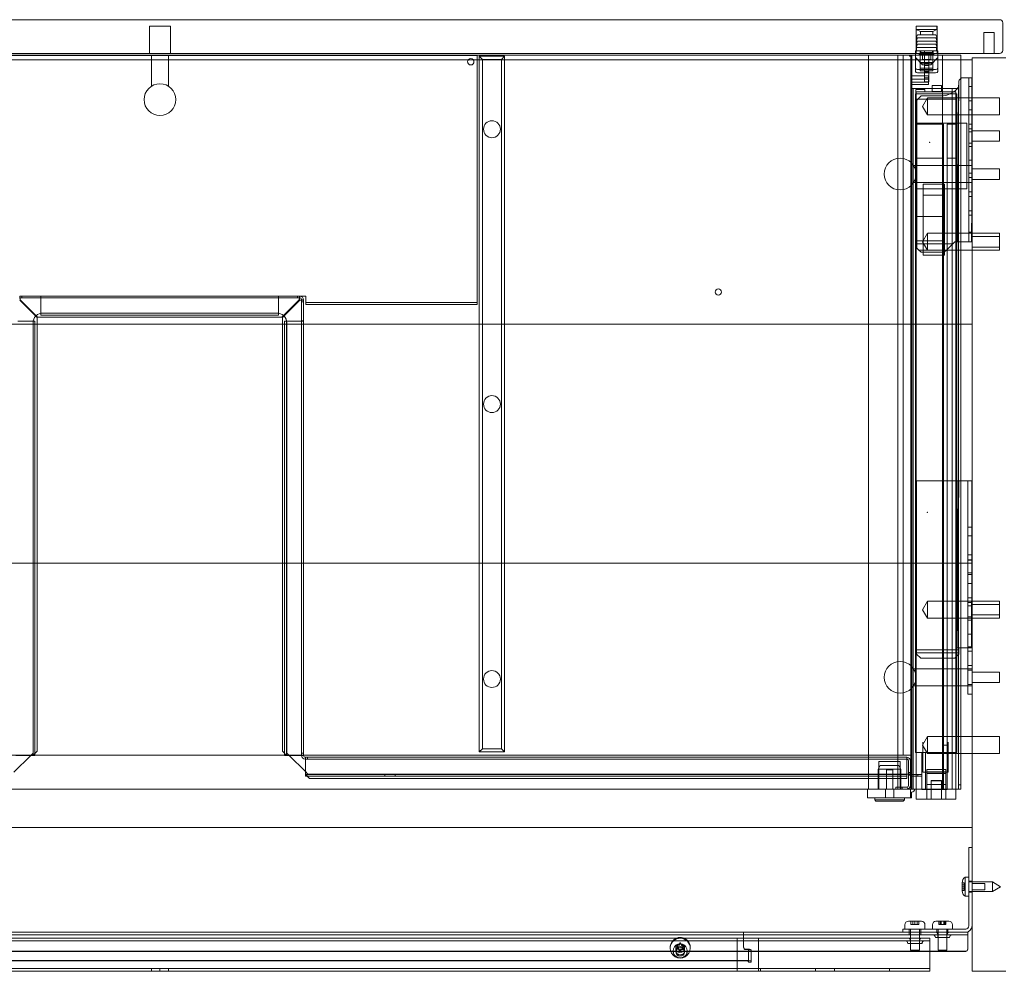
# Model space of a CAD drawing. Units: millimetres. Extents: x -1592 to 8, y -216 to 234.
# Drawn here: x -1258 to -793, y -216 to 234 of the extents above; entities that cross this region are included whole.
import ezdxf

# ---------------------------------------------------------------- set-up
doc = ezdxf.new("R2010")
doc.units = ezdxf.units.MM
doc.header["$MEASUREMENT"] = 0

msp = doc.modelspace()

# ---------------------------------------------------------------- linework, layer by layer
at = {"color": 0, "linetype": 'Continuous', "lineweight": 0, "extrusion": (1.22465e-16, 1, -2.22045e-16)}
for p, q in [((-795, 234), (-1589, 234)), ((-1197, 231), (-1187, 231)), ((-1197, 231), (-1197, 218)), ((-1187, 231), (-1187, 218)), ((-834.5, 231), (-824.5, 231)), ((-834.5, 231), (-834.5, 218)), ((-824.6, 231.01), (-834.4, 231.01)), ((-834.4, 229.41), (-834.4, 231.01)), ((-824.6, 229.41), (-834.4, 229.41)), ((-832.4, 228.48), (-834.4, 229.41)), ((-826.6, 228.48), (-832.4, 228.48)), ((-832.4, 226.86), (-832.4, 228.48)), ((-826.6, 228.48), (-824.6, 229.41)), ((-826.6, 226.86), (-826.6, 228.48)), ((-824.6, 229.41), (-824.6, 231.01)), ((-824.5, 231), (-824.5, 218)), ((-793.5, 219.5), (-793.5, 232.5)), ((-833.8, 226.86), (-834.5, 225.36)), ((-824.5, 225.36), (-834.5, 225.36)), ((-833.8, 225.36), (-834.5, 223.86)), ((-824.5, 223.86), (-834.5, 223.86)), ((-833.8, 223.86), (-834.5, 222.36)), ((-825.2, 226.86), (-833.8, 226.86)), ((-825.2, 226.86), (-824.5, 225.36)), ((-825.2, 225.36), (-824.5, 223.86)), ((-825.2, 223.86), (-824.5, 222.36)), ((-802.5, 228), (-797.5, 228)), ((-802.5, 228), (-802.5, 218)), ((-797.5, 228), (-797.5, 218)), ((-834.48, 219.21), (-834.75, 219.21)), ((-834.75, 218), (-834.75, 219.21)), ((-824.5, 222.36), (-834.5, 222.36)), ((-833.8, 222.36), (-834.5, 220.86)), ((-824.5, 220.86), (-834.5, 220.86)), ((-834.48, 219.21), (-833.18, 219.21)), ((-834.25, 219.21), (-834.25, 220.86)), ((-831.45, 219.21), (-833.18, 219.21)), ((-832.6, 217.21), (-832.6, 219.21)), ((-832.5, 219.21), (-832.5, 217.21)), ((-832.25, 218.56), (-832.25, 219.21)), ((-831.45, 219.21), (-827.55, 219.21)), ((-830.5, 219.21), (-830.5, 217.21)), ((-825.82, 219.21), (-827.55, 219.21)), ((-826.75, 218.56), (-826.75, 219.21)), ((-826.5, 217.21), (-826.5, 219.21)), ((-826.4, 217.21), (-826.4, 219.21)), ((-824.52, 219.21), (-825.82, 219.21)), ((-825.2, 222.36), (-824.5, 220.86)), ((-824.75, 219.21), (-824.75, 220.86)), ((-824.25, 219.21), (-824.52, 219.21)), ((-824.25, 219.21), (-824.25, 218)), ((-1589, 218), (-795, 218)), ((-813.3, 215), (-1570.7, 215)), ((-840.64, 217.21), (-1543.36, 217.21)), ((-1342, 217.11), (-1042, 217.11)), ((-1196, 202.55), (-1196, 217.21)), ((-1188, 202.55), (-1188, 217.21)), ((-1042, 217.11), (-1042, 101.11)), ((-1039.5, 215.21), (-1041, 216.71)), ((-1041, 216.71), (-1041, -112.29)), ((-1029, 216.71), (-1041, 216.71)), ((-1039.5, -110.79), (-1039.5, 215.21)), ((-1039.5, 215.21), (-1030.5, 215.21)), ((-1030.5, 215.21), (-1029, 216.71)), ((-1030.5, 215.21), (-1030.5, -110.79)), ((-1029, -112.29), (-1029, 216.71)), ((-857, -124.79), (-857, 217.21)), ((-843.1, -129.79), (-843.1, 217.21)), ((-840.64, -113.79), (-840.64, 217.21)), ((-837, 217.21), (-840.64, 217.21)), ((-840.5, -113.79), (-840.5, 217.21)), ((-837.5, 216.71), (-837.5, 217.21)), ((-837.5, 216.71), (-836.4, 216.71)), ((-837, -129.79), (-837, 217.21)), ((-837, 217.21), (-836.2, 217.21)), ((-836.4, 217.21), (-836.4, 207.43)), ((-822.7, 217.21), (-836.2, 217.21)), ((-834.75, 217.21), (-834.75, 218)), ((-834.75, 217.09), (-834.75, 217.21)), ((-834.75, 209.5), (-834.75, 217.09)), ((-834.75, 216.11), (-831.49, 212.61)), ((-832.75, 218.06), (-833, 217.81)), ((-826, 217.81), (-833, 217.81)), ((-833, 217.21), (-833, 217.81)), ((-832.75, 217.46), (-833, 217.21)), ((-832.25, 218.56), (-832.75, 218.06)), ((-832.75, 218.06), (-826.25, 218.06)), ((-832.75, 218.06), (-832.75, 217.21)), ((-832.75, 217.46), (-826.25, 217.46)), ((-832.5, 216.71), (-832.5, 217.21)), ((-832.5, 214.44), (-832.5, 216.71)), ((-832.5, 214.44), (-832.5, 212.53)), ((-826.75, 218.56), (-832.25, 218.56)), ((-831.5, 215.21), (-831.5, 217.21)), ((-831.5, 215.21), (-827.5, 215.21)), ((-830.5, 217.21), (-830.5, 213.71)), ((-828.5, 217.21), (-828.5, 213.71)), ((-827.51, 212.61), (-824.25, 216.11)), ((-827.5, 215.21), (-827.5, 217.21)), ((-826.75, 218.56), (-826.25, 218.06)), ((-826.5, 217.21), (-826.5, 216.71)), ((-826.5, 214.44), (-826.5, 216.71)), ((-826.5, 214.44), (-826.5, 212.53)), ((-826.25, 218.06), (-826.25, 217.21)), ((-826.25, 218.06), (-826, 217.81)), ((-826.25, 217.46), (-826, 217.21)), ((-826, 217.21), (-826, 217.81)), ((-824.25, 218), (-824.25, 217.21)), ((-824.25, 217.09), (-824.25, 217.21)), ((-824.25, 209.5), (-824.25, 217.09)), ((-822.7, 217.21), (-821.9, 217.21)), ((-821.9, -129.79), (-821.9, 217.21)), ((-821.1, 217.21), (-821.9, 217.21)), ((-814.1, 217.21), (-821.1, 217.21)), ((-814.1, 217.21), (-813.3, 217.21)), ((-813.3, -129.79), (-813.3, 217.21)), ((-808, 215), (-813.3, 215)), ((-792, 216), (-808, 216)), ((-808, -216), (-808, 216)), ((-833.75, 210.38), (-825.25, 210.38)), ((-826.5, 213.79), (-832.5, 213.79)), ((-832.5, 213.46), (-826.5, 213.46)), ((-832.5, 209.78), (-832.5, 212.53)), ((-826.5, 211.12), (-832.5, 211.12)), ((-832.5, 209.78), (-826.5, 209.78)), ((-827.51, 212.61), (-831.49, 212.61)), ((-828.5, 213.71), (-830.5, 213.71)), ((-830.5, 213.71), (-830.5, 206.97)), ((-828.5, 213.3), (-830.5, 213.3)), ((-828.5, 212.41), (-830.5, 212.41)), ((-828.5, 213.71), (-828.5, 206.97)), ((-826.5, 209.78), (-826.5, 212.53)), ((-828.6, 207.43), (-836.4, 207.43)), ((-836.4, 207.43), (-836.4, 205.93)), ((-828.6, 205.93), (-836.4, 205.93)), ((-836.4, 205.93), (-836.4, 204.53)), ((-833.75, 208.85), (-825.25, 208.85)), ((-828.5, 209.31), (-830.5, 209.31)), ((-830.5, 204.68), (-830.5, 206.97)), ((-828.5, 206.48), (-830.5, 206.48)), ((-828.6, 207.43), (-828.6, 203.43)), ((-828.5, 204.68), (-828.5, 206.97)), ((-814.89, 129), (-814.2, 205.13)), ((-814.89, 129), (-814.2, 205.13)), ((-812.3, 206.5), (-809.6, 206.5)), ((-809.6, 206.5), (-808, 206.5)), ((-809.6, 206.5), (-809.6, 199.5)), ((-828.6, 204.53), (-836.4, 204.53)), ((-836.4, 204.53), (-836.4, 203.43)), ((-836.4, 203.43), (-828.6, 203.43)), ((-836.4, 203.43), (-836.4, 201.41)), ((-836.4, -129.79), (-836.4, 201.41)), ((-836.33, 201.41), (-836.4, 201.41)), ((-836.33, 201.41), (-835.96, 201.41)), ((-835.96, 201.41), (-835.8, 201.41)), ((-835.8, 201.41), (-835.8, -129.79)), ((-835.8, 201.41), (-817.4, 201.41)), ((-834.65, 199.93), (-834.65, 200.93)), ((-834.65, 200.93), (-830.4, 200.93)), ((-828.5, 204.68), (-830.5, 204.68)), ((-830.4, 200.93), (-830.4, 199.93)), ((-826.9, 202.88), (-826.9, 202.91)), ((-822.4, 202.91), (-826.9, 202.91)), ((-826.9, 200.02), (-826.9, 202.88)), ((-822.4, 202.91), (-822.4, 202.88)), ((-822.4, 202.88), (-822.4, 200.02)), ((-817.4, 201.41), (-817.4, -129.79)), ((-814.4, 201.41), (-817.4, 201.41)), ((-814.94, 129), (-814.44, 202.41)), ((-814.4, 201.41), (-814.4, -129.79)), ((-814.3, 203.31), (-814.3, 204.5)), ((-809.6, 202.4), (-808, 202.4)), ((-834.75, 196.43), (-834.75, 198.93)), ((-815.25, 198.93), (-834.75, 198.93)), ((-834.75, -112.57), (-834.75, 196.43)), ((-834.65, 196.43), (-834.75, 196.43)), ((-834.65, 119.43), (-834.65, 199.93)), ((-834.65, 199.93), (-834.4, 199.93)), ((-815.6, 196.43), (-834.65, 196.43)), ((-832.35, 199.93), (-834.4, 199.93)), ((-834.4, 199.93), (-834.4, -129.79)), ((-834.1, 196), (-832.1, 198)), ((-834.1, 196), (-834.1, 129)), ((-832.35, 199.93), (-817.35, 199.93)), ((-832.1, 198), (-822.5, 198)), ((-831.4, 193), (-829, 197)), ((-829, 189), (-829, 197)), ((-829, 197), (-808, 197)), ((-826.9, 200.02), (-826.9, 199.93)), ((-822.4, 200.02), (-826.9, 200.02)), ((-822.4, 199.93), (-822.4, 200.02)), ((-815.6, 199.93), (-817.35, 199.93)), ((-815.6, 199.93), (-815.6, -129.79)), ((-815.25, 196.43), (-815.6, 196.43)), ((-815.25, 196.43), (-815.25, 198.93)), ((-815.25, -112.57), (-815.25, 196.43)), ((-809.6, 136), (-809.6, 199.5)), ((-809.6, 195.6), (-808, 195.6)), ((-808, 197), (-795, 197)), ((-795, 189), (-795, 197)), ((-831.4, 193), (-829, 189)), ((-809.6, 191.4), (-808, 191.4)), ((-829, 189), (-808, 189)), ((-808, 189), (-795, 189)), ((-821.53, 184.6), (-834.65, 184.6)), ((-834.65, 184.59), (-821.53, 184.59)), ((-834.1, 185), (-810.5, 185)), ((-834.1, 184.99), (-810.5, 184.99)), ((-821.53, 184.6), (-821.53, 178.6)), ((-819.78, 178.6), (-819.78, 184.6)), ((-815.6, 184.6), (-819.78, 184.6)), ((-819.78, 184.59), (-815.6, 184.59)), ((-810.5, 185), (-810.5, 184.99)), ((-810.5, 184.99), (-810.5, 153.99)), ((-809.6, 184.6), (-808, 184.6)), ((-809.6, 182.4), (-808, 182.4)), ((-821.53, 168.52), (-821.53, 178.6)), ((-819.78, 178.6), (-819.78, 168.52)), ((-809.6, 180.9), (-808, 180.9)), ((-795, 181.5), (-808, 181.5)), ((-795, 181.5), (-795, 176.5)), ((-828.1, 175.98), (-828.1, 175.98)), ((-827.9, 175.98), (-827.9, 175.98)), ((-809.6, 175.6), (-808, 175.6)), ((-809.6, 174.1), (-808, 174.1)), ((-795, 176.5), (-808, 176.5)), ((-821.53, 168.52), (-834.65, 168.52)), ((-821.53, 168.51), (-834.65, 168.51)), ((-821.53, 168.52), (-821.53, -109.07)), ((-815.6, 168.52), (-819.78, 168.52)), ((-819.78, -109.07), (-819.78, 168.52)), ((-815.6, 168.51), (-819.78, 168.51)), ((-835.66, 165), (-808, 165)), ((-809.6, 167.5), (-808, 167.5)), ((-808, 163.5), (-795, 163.5)), ((-795, 158.5), (-795, 163.5)), ((-809.6, 161.5), (-808, 161.5)), ((-809.6, 159.4), (-808, 159.4)), ((-808, 158.5), (-795, 158.5)), ((-835.66, 157), (-808, 157)), ((-810.5, 154), (-834.1, 154)), ((-810.5, 153.99), (-834.1, 153.99)), ((-831.1, 122.58), (-831.1, 156.21)), ((-831.1, 156.21), (-821.1, 156.21)), ((-831.1, 153.96), (-821.1, 153.96)), ((-821.1, 122.58), (-821.1, 156.21)), ((-831.1, 151.07), (-821.1, 151.07)), ((-809.6, 152.6), (-808, 152.6)), ((-809.6, 150.4), (-808, 150.4)), ((-834.1, 141), (-821, 141)), ((-834.1, 140.99), (-821, 140.99)), ((-821, 141), (-821, 140.99)), ((-821, 140.99), (-821, 129.49)), ((-809.6, 143.6), (-808, 143.6)), ((-809.6, 141.5), (-808, 141.5)), ((-809.6, 136), (-809.6, 129)), ((-831.4, 129), (-829, 133)), ((-829, 125), (-829, 133)), ((-829, 133), (-808, 133)), ((-809.6, 133.5), (-808, 133.5)), ((-808, 133), (-795, 133)), ((-795, 131.5), (-808, 131.5)), ((-795, 125), (-795, 133)), ((-821, 129.5), (-834.1, 129.5)), ((-821, 129.49), (-834.1, 129.49)), ((-834.1, 129), (-834.1, 126)), ((-817.2, 128), (-834.1, 128)), ((-834.1, 126), (-833.16, 125.06)), ((-831.4, 129), (-829, 125)), ((-820.14, 125.06), (-816.2, 129)), ((-814.94, 129), (-816.2, 129)), ((-814.89, 129), (-814.94, 129)), ((-813.3, 129), (-814.89, 129)), ((-809.6, 129), (-813.3, 129)), ((-809.6, 129), (-808, 129)), ((-795, 126.5), (-808, 126.5)), ((-820.14, 125.06), (-833.16, 125.06)), ((-832.1, 124), (-833.16, 125.06)), ((-821.2, 124), (-832.1, 124)), ((-831.1, 122.58), (-821.1, 122.58)), ((-829, 125), (-808, 125)), ((-820.14, 125.06), (-821.2, 124)), ((-808, 125), (-795, 125)), ((-834.65, 119.43), (-834.4, 119.43)), ((-1258.3, 103.31), (-1125.9, 103.31)), ((-1257.32, 103.31), (-1257.32, 102.41)), ((-1248.31, 102.41), (-1248.31, 103.31)), ((-1248.3, 102.41), (-1248.3, 103.31)), ((-1135.9, 102.41), (-1135.9, 103.31)), ((-1135.89, 102.41), (-1135.89, 103.31)), ((-1126.88, 103.31), (-1126.88, 102.41)), ((-1125.9, 103.31), (-1123, 103.31)), ((-1125.9, 102.41), (-1125.9, 103.31)), ((-1123, 103.31), (-1123, 101.11)), ((-1125.9, 102.41), (-1258.3, 102.41)), ((-1258.3, 101.3), (-1250.1, 93.1)), ((-1249.89, 93.31), (-1258.09, 101.51)), ((-1248.3, 101.51), (-1248.3, 102.41)), ((-1248.3, 96.11), (-1248.3, 101.51)), ((-1135.9, 101.51), (-1135.9, 102.41)), ((-1135.9, 96.11), (-1135.9, 101.51)), ((-1126.11, 101.51), (-1134.31, 93.31)), ((-1125.9, 101.3), (-1134.1, 93.1)), ((-1125, 101.51), (-1124.1, 101.51)), ((-1125, -113.89), (-1125, 101.51)), ((-1124.1, 100.53), (-1125, 100.53)), ((-1124.1, 101.51), (-1124.1, -113.89)), ((-1123, 101.11), (-1123, 100.21)), ((-1123, 100.21), (-1123, 99.31)), ((-1123, 100.21), (-1042, 100.21)), ((-1123, 99.31), (-1042, 99.31)), ((-1042, 101.11), (-1042, 100.21)), ((-1042, 100.21), (-1042, 99.31)), ((-1134.31, 93.31), (-1249.89, 93.31)), ((-1248.3, 96.11), (-1248.3, 94.31)), ((-1248.3, 95.21), (-1247.5, 95.21)), ((-1135.9, 94.31), (-1248.3, 94.31)), ((-1247.5, 95.21), (-1136.5, 95.21)), ((-1136.5, 95.21), (-1135.9, 95.21)), ((-1135.9, 94.31), (-1135.9, 96.11)), ((-1570.7, 90), (-1250.1, 90)), ((-1258.3, 91.51), (-1259.2, 91.51)), ((-1252.9, 91.51), (-1258.3, 91.51)), ((-1251.1, 91.51), (-1252.9, 91.51)), ((-1252, 90.71), (-1252, 91.51)), ((-1252, -112.79), (-1252, 90.71)), ((-1251.1, 91.51), (-1251.1, -112.89)), ((-1250.1, 93.1), (-1250.1, -111.89)), ((-1250.1, 90), (-1134.1, 90)), ((-1134.1, 93.1), (-1134.1, -111.89)), ((-1134.1, 90), (-813.3, 90)), ((-1133.1, -112.89), (-1133.1, 91.51)), ((-1131.3, 91.51), (-1133.1, 91.51)), ((-1132.2, 91.51), (-1132.2, -113.89)), ((-1132, 90.71), (-1132, -112.79)), ((-1131.3, 91.51), (-1125.9, 91.51)), ((-1125.9, 91.51), (-1125, 91.51)), ((-1125, 91.52), (-1124.1, 91.52)), ((-1125, 91.51), (-1124.1, 91.51)), ((-813.3, 90), (-808, 90)), ((-834.2, 16), (-814.5, 16)), ((-834.2, -63), (-834.2, 16)), ((-814.5, 16), (-815.09, -63)), ((-815.06, -63), (-814.28, 16)), ((-815.06, -63), (-814.28, 16)), ((-814.5, 16), (-814.28, 16)), ((-814.28, 16), (-813.3, 16)), ((-813.3, 16), (-810, 16)), ((-810, 16), (-810, 14.99)), ((-810, 16), (-808, 16)), ((-810, -3.99), (-810, 14.99)), ((-829.3, 1), (-829.3, 1)), ((-829.1, 1), (-829.1, 1)), ((-810, -6), (-810, -3.99)), ((-810, -6), (-810, -11)), ((-810, -6), (-808, -6)), ((-808, -10), (-810, -10)), ((-810, -80), (-810, -11)), ((-808, -23), (-1576, -23)), ((-808, -19), (-810, -19)), ((-808, -21.5), (-810, -21.5)), ((-808, -21.6), (-810, -21.6)), ((-808, -27.5), (-810, -27.5)), ((-808, -28.4), (-810, -28.4)), ((-808, -32.6), (-810, -32.6)), ((-831.4, -45), (-829, -41)), ((-829, -49), (-829, -41)), ((-829, -41), (-808, -41)), ((-808, -39.4), (-810, -39.4)), ((-808, -41.6), (-810, -41.6)), ((-808, -41), (-795, -41)), ((-795, -49), (-795, -41)), ((-831.4, -45), (-829, -49)), ((-808, -43.1), (-810, -43.1)), ((-795, -42.5), (-808, -42.5)), ((-829, -49), (-808, -49)), ((-808, -48.4), (-810, -48.4)), ((-808, -49.9), (-810, -49.9)), ((-795, -47.5), (-808, -47.5)), ((-808, -49), (-795, -49)), ((-808, -56.5), (-810, -56.5)), ((-834.2, -63), (-834.2, -65.37)), ((-814.2, -64), (-834.2, -64)), ((-815.06, -63), (-815.09, -63)), ((-813.3, -63), (-815.06, -63)), ((-814.2, -63), (-814.2, -65.37)), ((-810, -63), (-813.3, -63)), ((-808, -62.5), (-810, -62.5)), ((-808, -63), (-810, -63)), ((-808, -64.6), (-810, -64.6)), ((-834.2, -66), (-834.2, -65.37)), ((-814.2, -65.37), (-834.2, -65.37)), ((-832.2, -68), (-834.2, -66)), ((-816.2, -68), (-832.2, -68)), ((-814.2, -66), (-816.2, -68)), ((-814.2, -66), (-814.2, -65.37)), ((-835.66, -73), (-808, -73)), ((-808, -71.4), (-810, -71.4)), ((-808, -73.6), (-810, -73.6)), ((-808, -74.5), (-795, -74.5)), ((-795, -79.5), (-795, -74.5)), ((-835.66, -81), (-808, -81)), ((-810, -80), (-810, -85)), ((-808, -80.4), (-810, -80.4)), ((-808, -79.5), (-795, -79.5)), ((-808, -85), (-810, -85)), ((-831.4, -109), (-829, -105)), ((-829, -113), (-829, -105)), ((-829, -105), (-808, -105)), ((-808, -105), (-795, -105)), ((-795, -113), (-795, -105)), ((-1041, -112.29), (-1039.5, -110.79)), ((-1030.5, -110.79), (-1039.5, -110.79)), ((-1029, -112.29), (-1030.5, -110.79)), ((-831.4, -109), (-829, -113)), ((-831.3, -121.79), (-831.3, -107.68)), ((-821.53, -109.07), (-819.78, -109.07)), ((-821.53, -130.07), (-821.53, -109.07)), ((-819.78, -130.07), (-819.78, -109.07)), ((-819.3, -121.79), (-819.3, -107.68)), ((-1543.36, -113.79), (-1251.1, -113.79)), ((-1253.1, -113.89), (-1261, -121.79)), ((-1260.1, -113.89), (-1258.3, -113.89)), ((-1252.1, -113.89), (-1258.3, -113.89)), ((-1252, -112.79), (-1253.1, -113.89)), ((-1250.1, -111.89), (-1252.1, -113.89)), ((-1252.1, -113.89), (-1251.1, -113.89)), ((-1252, -113.89), (-1252, -112.79)), ((-1251.1, -112.89), (-1251.1, -113.89)), ((-1251.1, -113.79), (-1133.1, -113.79)), ((-1132.1, -113.89), (-1134.1, -111.89)), ((-1133.1, -113.89), (-1133.1, -112.89)), ((-1133.1, -113.79), (-840.64, -113.79)), ((-1133.1, -113.89), (-1132.1, -113.89)), ((-1125.9, -113.89), (-1132.1, -113.89)), ((-1130.9, -113.89), (-1132, -112.79)), ((-1123.2, -121.59), (-1130.9, -113.89)), ((-1125.9, -113.89), (-1124.1, -113.89)), ((-1124.1, -112.91), (-1125, -112.91)), ((-1123.2, -114.79), (-838.9, -114.79)), ((-1123.2, -114.79), (-1123.2, -116.59)), ((-838.9, -115.69), (-1123.2, -115.69)), ((-1122.22, -114.79), (-1122.22, -115.69)), ((-1041, -112.29), (-1029, -112.29)), ((-837, -113.79), (-840.64, -113.79)), ((-838.9, -114.79), (-838.9, -116.59)), ((-821.53, -112.57), (-834.75, -112.57)), ((-831.78, -112.57), (-831.78, -130.07)), ((-830.03, -112.57), (-830.03, -130.07)), ((-829, -113), (-808, -113)), ((-819.78, -112.57), (-821.53, -112.57)), ((-815.25, -112.57), (-819.78, -112.57)), ((-808, -113), (-795, -113)), ((-1123.2, -122.79), (-1123.2, -116.59)), ((-851.4, -118.69), (-852.4, -120.42)), ((-841.6, -120.42), (-852.4, -120.42)), ((-852.4, -120.42), (-852.4, -124.79)), ((-852, -116.79), (-842, -116.79)), ((-852, -116.79), (-852, -129.79)), ((-842.6, -118.69), (-851.4, -118.69)), ((-848.5, -120.79), (-845.5, -120.79)), ((-848.5, -120.79), (-848.5, -129.79)), ((-845.5, -120.79), (-845.5, -129.79)), ((-842.6, -118.69), (-841.6, -120.42)), ((-842, -116.79), (-842, -129.79)), ((-841.6, -120.42), (-841.6, -124.79)), ((-838.9, -116.59), (-838.9, -124.79)), ((-838, -127.99), (-838, -116.59)), ((-837.1, -127.99), (-837.1, -116.59)), ((-829.4, -121.66), (-829.4, -120.62)), ((-820.4, -120.62), (-829.4, -120.62)), ((-820.4, -121.66), (-820.4, -120.62)), ((-1122, -122.79), (-1123.2, -121.59)), ((-1121.2, -124.79), (-1123.2, -122.79)), ((-1123.2, -122.79), (-1123.2, -123.79)), ((-1123.2, -122.89), (-838.9, -122.89)), ((-1122.2, -123.79), (-1123.2, -123.79)), ((-838.9, -123.79), (-1122.2, -123.79)), ((-1122, -122.79), (-838.9, -122.79)), ((-838.9, -124.79), (-1121.2, -124.79)), ((-1085.7, -122.89), (-1085.7, -123.79)), ((-1080.7, -122.89), (-1080.7, -123.79)), ((-857, -129.79), (-857, -124.79)), ((-852.4, -124.79), (-852.4, -129.79)), ((-841.6, -124.79), (-841.6, -128.89)), ((-838.9, -122.79), (-838, -122.79)), ((-837.1, -121.98), (-838, -121.98)), ((-838, -121.99), (-837.1, -121.99)), ((-838, -122.79), (-837, -122.79)), ((-833.7, -122.89), (-836.2, -122.89)), ((-833.7, -123.79), (-836.2, -123.79)), ((-831.7, -122.89), (-833.7, -122.89)), ((-833.7, -122.89), (-833.7, -123.79)), ((-833.7, -123.79), (-831.7, -123.79)), ((-831.7, -123.79), (-831.7, -122.89)), ((-831.3, -121.79), (-819.3, -121.79)), ((-829.4, -122.41), (-829.4, -121.66)), ((-820.4, -121.66), (-829.4, -121.66)), ((-820.4, -121.8), (-829.4, -121.8)), ((-829.4, -129.79), (-829.4, -122.41)), ((-820.4, -122.41), (-829.4, -122.41)), ((-820.4, -122.41), (-820.4, -121.66)), ((-820.4, -129.79), (-820.4, -122.41)), ((-1526.5, -129.79), (-857.5, -129.79)), ((-837, -129.79), (-857.5, -129.79)), ((-857.5, -133.99), (-857.5, -129.79)), ((-849, -129.79), (-849, -133.99)), ((-845, -129.79), (-845, -133.99)), ((-844.1, -128.89), (-844.1, -129.79)), ((-838.9, -128.89), (-844.1, -128.89)), ((-841.6, -128.89), (-841.6, -129.79)), ((-841.1, -128.89), (-841.1, -129.79)), ((-838.63, -128.85), (-838.35, -129.71)), ((-837.1, -133.99), (-837.1, -129.79)), ((-836.2, -129.79), (-837, -129.79)), ((-822.7, -129.79), (-836.2, -129.79)), ((-834.4, -129.79), (-834.4, -134.57)), ((-831.78, -130.07), (-830.03, -130.07)), ((-830.03, -130.07), (-821.53, -130.07)), ((-820.4, -127.62), (-829.4, -127.62)), ((-829.4, -134.57), (-829.4, -129.79)), ((-822.4, -125.83), (-827.4, -125.83)), ((-827.4, -134.57), (-827.4, -125.83)), ((-827.4, -125.86), (-822.4, -125.86)), ((-822.7, -129.79), (-821.9, -129.79)), ((-822.4, -134.57), (-822.4, -125.83)), ((-821.1, -129.79), (-821.9, -129.79)), ((-819.78, -130.07), (-821.53, -130.07)), ((-814.1, -129.79), (-821.1, -129.79)), ((-820.4, -134.57), (-820.4, -129.79)), ((-815.6, -129.79), (-815.6, -134.57)), ((-814.4, -127.76), (-813.3, -127.76)), ((-814.1, -129.79), (-813.3, -129.79)), ((-857.5, -133.99), (-836.6, -133.99)), ((-854, -133.99), (-854, -134.99)), ((-840, -134.99), (-854, -134.99)), ((-853.5, -135.49), (-854, -134.99)), ((-840.5, -135.49), (-840, -134.99)), ((-840, -133.99), (-840, -134.99)), ((-836.6, -133.99), (-836.6, -131.24)), ((-832.35, -134.57), (-834.4, -134.57)), ((-832.35, -134.57), (-829.4, -134.57)), ((-820.4, -134.57), (-829.4, -134.57)), ((-820.4, -134.57), (-817.35, -134.57)), ((-815.6, -134.57), (-817.35, -134.57)), ((-840.5, -135.49), (-853.5, -135.49)), ((-1576, -148), (-808, -148)), ((-808, -157.5), (-809.5, -157.5)), ((-809.5, -167.5), (-809.5, -157.5)), ((-809.5, -167.5), (-809.5, -194.5)), ((-811.2, -180.5), (-811.2, -171.5)), ((-811.2, -171.5), (-809.5, -171.5)), ((-812.7, -177.9), (-812.7, -174.1)), ((-812.7, -174.2), (-811.7, -174.2)), ((-812.7, -175.05), (-811.7, -175.05)), ((-811.7, -176), (-812.7, -176)), ((-811.7, -174.2), (-811.7, -174.25)), ((-811.7, -175.05), (-811.7, -174.25)), ((-811.7, -175.05), (-811.7, -175.2)), ((-811.7, -176), (-811.7, -175.2)), ((-811.7, -176.8), (-811.7, -176)), ((-811.7, -176.8), (-811.7, -176.95)), ((-809.5, -173.4), (-808, -173.4)), ((-809.5, -173.75), (-798.4, -173.75)), ((-802, -174.5), (-808, -174.5)), ((-802, -174.5), (-802, -177.5)), ((-798.4, -178.25), (-798.4, -173.75)), ((-794.5, -176), (-798.4, -173.75)), ((-794.5, -176), (-798.4, -178.25)), ((-811.7, -176.95), (-812.7, -176.95)), ((-812.7, -177.8), (-811.7, -177.8)), ((-811.7, -177.75), (-811.7, -176.95)), ((-811.7, -177.75), (-811.7, -177.8)), ((-811.2, -180.5), (-809.5, -180.5)), ((-809.5, -178.25), (-798.4, -178.25)), ((-809.5, -178.6), (-808, -178.6)), ((-802, -177.5), (-808, -177.5)), ((-839.75, -196), (-839.75, -194)), ((-838.05, -192.3), (-835, -192.3)), ((-836.9, -192.3), (-836.9, -193.8)), ((-836.85, -193.8), (-836.9, -193.8)), ((-836, -193.8), (-836.85, -193.8)), ((-836, -193.8), (-836, -192.3)), ((-835.85, -193.8), (-836, -193.8)), ((-835, -193.8), (-835.85, -193.8)), ((-835, -192.3), (-831.95, -192.3)), ((-835, -193.8), (-835, -192.3)), ((-834.15, -193.8), (-835, -193.8)), ((-834, -193.8), (-834.15, -193.8)), ((-834, -192.3), (-834, -193.8)), ((-833.15, -193.8), (-834, -193.8)), ((-833.1, -193.8), (-833.15, -193.8)), ((-833.1, -192.3), (-833.1, -193.8)), ((-830.25, -196), (-830.25, -194)), ((-826.75, -196), (-826.75, -194)), ((-825.05, -192.3), (-818.95, -192.3)), ((-823.66, -192.3), (-823.66, -193.8)), ((-823.56, -193.8), (-823.66, -193.8)), ((-822.58, -193.8), (-823.56, -193.8)), ((-823.15, -193.8), (-823.15, -192.3)), ((-822.58, -192.3), (-822.58, -193.8)), ((-822.09, -193.8), (-822.58, -193.8)), ((-821.91, -193.8), (-822.09, -193.8)), ((-821.42, -193.8), (-821.91, -193.8)), ((-821.42, -193.8), (-821.42, -192.3)), ((-820.44, -193.8), (-821.42, -193.8)), ((-820.85, -192.3), (-820.85, -193.8)), ((-820.34, -193.8), (-820.44, -193.8)), ((-820.34, -192.3), (-820.34, -193.8)), ((-817.25, -196), (-817.25, -194)), ((-1468, -197.5), (-916, -197.5)), ((-916, -198.75), (-1468, -198.75)), ((-915, -197.5), (-916, -197.5)), ((-916, -197.5), (-916, -199.57)), ((-916, -198.75), (-915, -198.75)), ((-916, -204.49), (-916, -199.57)), ((-915, -197.5), (-840.75, -197.5)), ((-811, -198.75), (-915, -198.75)), ((-840.75, -196), (-830.75, -196)), ((-840.75, -196), (-840.75, -197.5)), ((-830.75, -197.5), (-840.75, -197.5)), ((-837.75, -196), (-837.75, -197.5)), ((-837.75, -197.5), (-837.75, -198.75)), ((-837.1, -198.75), (-837.1, -196)), ((-837.1, -200.3), (-837.1, -198.75)), ((-832.9, -198.75), (-832.9, -196)), ((-832.9, -200.3), (-832.9, -198.75)), ((-832.25, -196), (-832.25, -197.5)), ((-832.25, -197.5), (-832.25, -198.75)), ((-811, -196), (-830.75, -196)), ((-811, -197.5), (-830.75, -197.5)), ((-825.36, -200), (-818.64, -200)), ((-824.6, -196), (-824.6, -197.5)), ((-824.11, -198.75), (-824.11, -200)), ((-824.1, -200), (-824.1, -196)), ((-824.1, -206), (-824.1, -200)), ((-819.9, -200), (-819.9, -196)), ((-819.9, -206), (-819.9, -200)), ((-819.89, -198.75), (-819.89, -200)), ((-819.4, -196), (-819.4, -197.5)), ((-811, -197.5), (-810, -197.5)), ((-810, -198.75), (-811, -198.75)), ((-810, -198.75), (-810, -197.5)), ((-810, -198.75), (-810, -199.78)), ((-810, -199.78), (-810, -205.64)), ((-918.86, -200.3), (-1465.14, -200.3)), ((-1465.14, -201.55), (-918.86, -201.55)), ((-950.75, -205.05), (-950.75, -204.7)), ((-947.69, -205.15), (-947.15, -204.34)), ((-947.62, -205.3), (-947.15, -204.6)), ((-947.6, -203.43), (-947.6, -203.7)), ((-947.15, -204.34), (-947.59, -203.48)), ((-947.15, -204.6), (-947.59, -203.74)), ((-947.5, -203.34), (-946.52, -203.39)), ((-947.5, -203.6), (-946.52, -203.65)), ((-947.15, -204.6), (-947.15, -204.34)), ((-946.52, -203.39), (-945.98, -202.58)), ((-946.52, -203.65), (-945.98, -202.84)), ((-946.52, -203.39), (-946.52, -203.65)), ((-945.81, -202.59), (-945.37, -203.46)), ((-945.81, -202.85), (-945.37, -203.72)), ((-945.37, -203.72), (-945.37, -203.46)), ((-945.37, -203.46), (-944.39, -203.51)), ((-945.37, -203.72), (-944.39, -203.77)), ((-944.31, -203.67), (-944.85, -204.47)), ((-944.31, -203.93), (-944.85, -204.73)), ((-944.85, -204.47), (-944.41, -205.34)), ((-944.85, -204.47), (-944.85, -204.73)), ((-944.85, -204.73), (-944.47, -205.48)), ((-944.29, -203.61), (-944.29, -203.87)), ((-941.25, -205.05), (-941.25, -204.7)), ((-919, -200.35), (-919, -202.37)), ((-919, -211.06), (-919, -202.37)), ((-918.86, -200.3), (-918, -200.3)), ((-918, -201.55), (-918.86, -201.55)), ((-918, -200.3), (-916, -200.3)), ((-916, -201.55), (-918, -201.55)), ((-916, -200.3), (-910, -200.3)), ((-910, -201.55), (-916, -201.55)), ((-916, -204.71), (-916, -204.49)), ((-910, -200.3), (-909.14, -200.3)), ((-909.14, -201.55), (-910, -201.55)), ((-828, -200.3), (-909.14, -200.3)), ((-909.14, -201.55), (-828, -201.55)), ((-909, -202.37), (-909, -200.35)), ((-909, -202.37), (-909, -213.72)), ((-838.36, -202.8), (-831.64, -202.8)), ((-837.11, -201.55), (-837.11, -202.8)), ((-837.1, -206), (-837.1, -200.3)), ((-832.9, -206), (-832.9, -200.3)), ((-832.89, -201.55), (-832.89, -202.8)), ((-828, -202.37), (-828, -200.3)), ((-828, -202.37), (-828, -213.72)), ((-811, -206.41), (-1573, -206.41)), ((-828, -206.63), (-1556, -206.63)), ((-948.11, -206.14), (-948.11, -206.35)), ((-948.1, -206.79), (-948.1, -205.05)), ((-947.71, -205.2), (-947.71, -205.46)), ((-947.69, -205.41), (-947.62, -205.3)), ((-946.63, -205.36), (-947.61, -205.3)), ((-946.63, -205.62), (-947.61, -205.56)), ((-946.19, -206.22), (-946.63, -205.36)), ((-946.63, -205.36), (-946.63, -205.62)), ((-946.19, -206.48), (-946.63, -205.62)), ((-945.48, -205.42), (-946.02, -206.23)), ((-945.48, -205.68), (-946.02, -206.49)), ((-944.5, -205.48), (-945.48, -205.42)), ((-945.48, -205.68), (-945.48, -205.42)), ((-944.5, -205.74), (-945.48, -205.68)), ((-944.47, -205.48), (-944.41, -205.6)), ((-944.4, -205.38), (-944.4, -205.64)), ((-943.9, -206.79), (-943.9, -205.05)), ((-943.89, -206.14), (-943.89, -206.35)), ((-912.5, -205.91), (-913.75, -205.91)), ((-913.75, -205.91), (-913.75, -211.28)), ((-912.5, -211.28), (-912.5, -205.91)), ((-837.1, -206), (-832.9, -206)), ((-811, -206.63), (-828, -206.63)), ((-824.1, -206), (-819.9, -206)), ((-915, -210.84), (-1469, -210.84)), ((-1469, -211.06), (-915, -211.06)), ((-919, -213.72), (-919, -211.06)), ((-919, -214.75), (-919, -213.72)), ((-913.75, -211.62), (-913.75, -211.28)), ((-913.75, -211.62), (-913.75, -211.65)), ((-913.75, -211.62), (-912.5, -211.62)), ((-913.75, -211.62), (-912.5, -211.62)), ((-912.5, -211.65), (-913.75, -211.65)), ((-912.5, -211.28), (-912.5, -211.62)), ((-912.5, -211.62), (-912.5, -211.65)), ((-909, -213.72), (-909, -214.75)), ((-828, -213.72), (-828, -214.75)), ((-1196, -214.75), (-1551, -214.75)), ((-1196, -216), (-1551, -216)), ((-1196, -214.75), (-1192, -214.75)), ((-1196, -216), (-1196, -214.75)), ((-1192, -216), (-1196, -216)), ((-1192, -214.75), (-1188, -214.75)), ((-1192, -214.75), (-1192, -216)), ((-1188, -216), (-1192, -216)), ((-1188, -214.75), (-1188, -216)), ((-833, -214.75), (-1188, -214.75)), ((-833, -216), (-1188, -216)), ((-919, -216), (-919, -214.75)), ((-909, -214.75), (-909, -216)), ((-908, -214.75), (-908, -216)), ((-882, -214.75), (-882, -216)), ((-873, -214.75), (-873, -216)), ((-847, -214.75), (-847, -216)), ((-833, -214.75), (-828, -214.75)), ((-828, -216), (-833, -216)), ((-828, -216), (-828, -214.75)), ((-792, -216), (-808, -216))]:
    msp.add_line(p, q, dxfattribs=at)
at = {"color": 0, "linetype": 'Continuous', "lineweight": 0, "extrusion": (-2.71926e-32, -2.22045e-16, -1)}
for centre, radius in [((1045, 214.11), 1.5), ((1192, 196.21), 7.5), ((1035, 182.21), 4), ((842, 161), 7.5), ((928, 105.21), 1.5), ((1035, 52.21), 4), ((842, -77), 7.5), ((1035, -77.79), 4)]:
    msp.add_circle(centre, radius, dxfattribs=at)
for centre, radius, start, end in [((795, 232.5), 1.5, 90, 180), ((795, 219.5), 1.5, 180, 270), ((812.3, 204.5), 2, 360, 18.2224), ((812.3, 204.5), 2, 18.2224, 60), ((812.3, 204.5), 2, 60, 90), ((1125.9, 101.51), 1.8, 90, 180), ((1123.2, -113.89), 1.8, 270, 0), ((836.2, -121.99), 1.8, 300, 360), ((836.2, -121.99), 0.9, 332.734, 360), ((836.2, -121.99), 1.8, 296.3878, 300), ((836.2, -121.99), 0.9, 270, 332.734), ((836.2, -121.99), 1.8, 270, 296.3878), ((838.9, -127.99), 0.9, 180, 270), ((809.7, -174.1), 3, 360, 60), ((809.7, -177.9), 3, 300, 0), ((838.05, -194), 1.7, 0, 90), ((831.95, -194), 1.7, 90, 180), ((825.05, -194), 1.7, 0, 90), ((818.95, -194), 1.7, 90, 180), ((811, -194.5), 3, 180, 270), ((811, -194.5), 1.5, 180, 270), ((826.61, -200), 1.25, 90, 180), ((825.36, -198.75), 1.25, 90, 180), ((818.64, -198.75), 1.25, 360, 90), ((817.39, -200), 1.25, 360, 90), ((839.61, -202.8), 1.25, 90, 180), ((838.36, -201.55), 1.25, 90, 180), ((831.64, -201.55), 1.25, 360, 90), ((830.39, -202.8), 1.25, 360, 90)]:
    msp.add_arc(centre, radius, start, end, dxfattribs=at)
at = {"color": 0, "linetype": 'Continuous', "lineweight": 0}
for centre, radius, start, end in [((-1125.9, 101.51), 0.9, 0, 90), ((-1247.5, 90.71), 4.5, 136.9102, 180), ((-1247.5, 90.71), 4.5, 133.0898, 136.9102), ((-1247.5, 90.71), 4.5, 90, 133.0898), ((-1136.5, 90.71), 4.5, 48.7131, 90), ((-1136.5, 90.71), 4.5, 44.8908, 48.7131), ((-1136.5, 90.71), 4.5, 360, 44.8908), ((-1123.2, -113.89), 0.9, 180, 270), ((-838.9, -116.59), 1.8, 30, 90), ((-838.9, -116.59), 0.9, 0, 90), ((-838.9, -116.59), 1.8, 0, 30), ((-838.9, -127.99), 1.8, 270, 0), ((-836.6, -129.79), 1.45, 270, 360)]:
    msp.add_arc(centre, radius, start, end, dxfattribs=at)
at = {"color": 0, "linetype": 'Continuous', "lineweight": 0, "extrusion": (-2.71926e-32, -2.22045e-16, -1)}
for centre, major_axis, ratio, start_param, end_param in [((-833.75, 211.03), (-1, 0), 0.642788, -1.570796, 0), ((-825.25, 211.03), (1, 0), 0.642788, 0, 1.570796), ((-828, 175.98), (0.1, 0), 0.999976, -4.712387, 1.570798), ((-946, -205.05), (-4.75, 0), 0.984808, 0, 0.057817), ((-946, -205.05), (-4.75, 0), 0.984808, 0.057817, 3.141593), ((-946, -206.35), (3.36, 0), 0.984808, -3.141592653589794, 3.141592653589792), ((-946, -206.79), (-2.1, 0), 0.984808, -3.083775, 3.19941), ((-915, -204.71), (-1, 0), 0.984808, -1.570796, 0), ((-946, -205.05), (4.75, 0), 0.984808, 0, 3.141593), ((-811, -205.64), (1, 0), 0.984808, 0, 1.570796), ((-915, -211.28), (2.5, 0), 0.173648, -1.570796, 0)]:
    msp.add_ellipse(centre, major_axis=major_axis, ratio=ratio, start_param=start_param, end_param=end_param, dxfattribs=at)
at = {"color": 0, "linetype": 'Continuous', "lineweight": 0}
for centre, major_axis, ratio, start_param, end_param in [((-833.75, 209.5), (-1, 0), 0.642788, 0, 1.570796), ((-825.25, 209.5), (1, 0), 0.642788, -1.570796, 0), ((-822.5, 208), (10, 0), 0.999986, -1.570795, -0.733459), ((-822.5, 208), (10, 0), 0.999986, -1.570795, -0.733459), ((-817.3, 203.31), (3, 0), 0.999986, -0.733461, -0.307776), ((-817.3, 203.31), (-2.96, 0.47), 1, 2.990314, 3.298094), ((-828, 175.98), (-0.1, 0), 0.999986, -4.712389, 1.570796), ((-829.2, 1), (0.1, 0), 0.999986, -7.853981633974478, -1.570796326794892), ((-829.2, 1), (0.1, 0), 0.999976, -1.570798, 4.712387), ((-946, -205.05), (-2.1, 0), 0.984808, -3.19941, 3.083775), ((-946, -206.35), (2.11, 0), 0.984808, -3.141592653589792, 3.141592653589794), ((-947.5, -203.43), (-0.1, 0), 0.984808, -1.628614, 0.465781), ((-947.5, -203.7), (-0.1, 0), 0.984808, -1.294021, 0.465781), ((-947.5, -203.7), (-0.1, 0), 0.984808, -1.628614, -1.294021), ((-945.9, -202.64), (-0.1, 0), 0.984808, -2.675811, -0.581416), ((-945.9, -202.9), (-0.1, 0), 0.984808, -2.675811, -0.581416), ((-944.39, -203.61), (0.1, 0), 0.984808, -0.581416, 1.512979), ((-944.39, -203.87), (-0.1, 0), 0.984808, -1.682531, -1.628614), ((-944.39, -203.87), (0.1, 0), 0.984808, -0.581416, 1.459062), ((-915, -204.49), (-1, 0), 0.984808, 0, 1.570796), ((-947.61, -205.2), (-0.1, 0), 0.984808, -0.581416, 1.512979), ((-947.61, -205.46), (-0.1, 0), 0.984808, -0.581416, 1.512979), ((-946.1, -206.18), (0.1, 0), 0.984808, -2.675811, -0.581416), ((-946.1, -206.44), (0.1, 0), 0.984808, -2.675811, -0.581416), ((-944.5, -205.38), (0.1, 0), 0.984808, -1.628614, 0.465781), ((-944.5, -205.64), (0.1, 0), 0.984808, -1.628614, 0.465781), ((-915, -205.91), (2.5, 0), 0.173648, 0, 1.570796), ((-915, -205.91), (1.25, 0), 0.173648, 0, 1.570796), ((-811, -205.43), (1, 0), 0.984808, -1.570796, 0), ((-915, -211.28), (1.25, 0), 0.173648, 0, 1.570796)]:
    msp.add_ellipse(centre, major_axis=major_axis, ratio=ratio, start_param=start_param, end_param=end_param, dxfattribs=at)
for points, knots in [([(-830.75, 217.21), (-830.59, 217.21), (-830.42, 217.2), (-829.99, 217.17), (-829.74, 217.15), (-829.26, 217.15), (-829.01, 217.17), (-828.58, 217.2), (-828.41, 217.21), (-828.25, 217.21)], [0.5996346, 0.5996346, 0.5996346, 0.5996346, 0.6499375, 0.6499375, 0.7204717, 0.7204717, 0.791006, 0.791006, 0.8413089, 0.8413089, 0.8413089, 0.8413089]), ([(-1258.09, 101.51), (-1258.1, 101.62), (-1258.1, 101.73), (-1258.11, 101.84), (-1258.12, 101.97), (-1258.13, 102.1), (-1258.14, 102.22), (-1258.17, 102.58), (-1258.2, 102.88), (-1258.23, 103.07)], [-1, -1, -1, -1, -0.8828428, -0.8828428, -0.8828428, -0.7398178, -0.7398178, -0.7398178, -0.3333333, -0.3333333, -0.3333333, -0.3333333]), ([(-1125.97, 103.07), (-1126, 102.88), (-1126.03, 102.58), (-1126.06, 102.22), (-1126.07, 102.1), (-1126.08, 101.97), (-1126.09, 101.84), (-1126.1, 101.73), (-1126.1, 101.62), (-1126.11, 101.51)], [0.3333333, 0.3333333, 0.3333333, 0.3333333, 0.7398178, 0.7398178, 0.7398178, 0.8828428, 0.8828428, 0.8828428, 1, 1, 1, 1]), ([(-1258.3, 102.41), (-1258.25, 102.41), (-1258.2, 102.19), (-1258.14, 101.87), (-1258.13, 101.8), (-1258.12, 101.74), (-1258.11, 101.67), (-1258.1, 101.62), (-1258.1, 101.56), (-1258.09, 101.51)], [0, 0, 0, 0, 0.739818, 0.739818, 0.739818, 0.882843, 0.882843, 0.882843, 1, 1, 1, 1]), ([(-1126.11, 101.51), (-1126.1, 101.56), (-1126.1, 101.62), (-1126.09, 101.67), (-1126.08, 101.74), (-1126.07, 101.8), (-1126.06, 101.87), (-1126, 102.19), (-1125.95, 102.41), (-1125.9, 102.41)], [-1, -1, -1, -1, -0.882843, -0.882843, -0.882843, -0.739818, -0.739818, -0.739818, 0, 0, 0, 0]), ([(-1125.9, 101.3), (-1125.48, 101.36), (-1125.09, 101.42), (-1125.02, 101.48), (-1125.01, 101.49), (-1125, 101.5), (-1125, 101.51)], [-1, -1, -1, -1, -0.117157, -0.117157, -0.117157, 0, 0, 0, 0]), ([(-1124.1, 101.51), (-1124.1, 101.46), (-1124.55, 101.4), (-1125.19, 101.35), (-1125.41, 101.33), (-1125.66, 101.31), (-1125.9, 101.3)], [0, 0, 0, 0, 0.742379, 0.742379, 0.742379, 1, 1, 1, 1]), ([(-941.25, -204.7), (-941.25, -204.2), (-941.33, -203.7), (-941.65, -202.75), (-941.88, -202.31), (-942.48, -201.5), (-942.85, -201.15), (-943.68, -200.57), (-944.14, -200.35), (-945.11, -200.06), (-945.62, -199.99), (-946.63, -200.01), (-947.14, -200.11), (-948.1, -200.45), (-948.55, -200.7), (-949.34, -201.32), (-949.69, -201.7), (-950.25, -202.54), (-950.46, -203), (-950.7, -203.88), (-950.75, -204.29), (-950.75, -204.7)], [3.141593, 3.141593, 3.141593, 3.141593, 3.458701, 3.458701, 3.77639, 3.77639, 4.095578, 4.095578, 4.416567, 4.416567, 4.738951, 4.738951, 5.061798, 5.061798, 5.384004, 5.384004, 5.704694, 5.704694, 6.023575, 6.023575, 6.283185, 6.283185, 6.283185, 6.283185]), ([(-919, -200.35), (-919, -200.33), (-918.98, -200.31), (-918.91, -200.3), (-918.88, -200.3), (-918.86, -200.3)], [0.46751611, 0.46751611, 0.46751611, 0.46751611, 0.50525363, 0.50525363, 0.51966071, 0.51966071, 0.51966071, 0.51966071]), ([(-918.86, -201.55), (-918.89, -201.55), (-918.91, -201.55), (-918.97, -201.57), (-918.99, -201.59), (-919, -201.64), (-919, -201.65), (-919, -201.66)], [0.39529353, 0.39529353, 0.39529353, 0.39529353, 0.41162741, 0.41162741, 0.4411621, 0.4411621, 0.44858494, 0.44858494, 0.44858494, 0.44858494]), ([(-909.14, -200.3), (-909.12, -200.3), (-909.09, -200.3), (-909.02, -200.31), (-909, -200.33), (-909, -200.35)], [0.09921509, 0.09921509, 0.09921509, 0.09921509, 0.11362218, 0.11362218, 0.1513597, 0.1513597, 0.1513597, 0.1513597]), ([(-909, -201.66), (-909, -201.65), (-909, -201.64), (-909.01, -201.59), (-909.03, -201.57), (-909.09, -201.55), (-909.11, -201.55), (-909.14, -201.55)], [0.14540135, 0.14540135, 0.14540135, 0.14540135, 0.15282419, 0.15282419, 0.18235888, 0.18235888, 0.19869276, 0.19869276, 0.19869276, 0.19869276]), ([(-949.36, -206.35), (-949.36, -206.71), (-949.3, -207.06), (-949.07, -207.73), (-948.9, -208.05), (-948.47, -208.61), (-948.21, -208.86), (-947.62, -209.26), (-947.29, -209.41), (-946.6, -209.61), (-946.24, -209.65), (-945.53, -209.63), (-945.18, -209.56), (-944.51, -209.32), (-944.2, -209.15), (-943.64, -208.72), (-943.39, -208.46), (-943, -207.87), (-942.85, -207.55), (-942.68, -206.93), (-942.64, -206.64), (-942.64, -206.35)], [0, 0, 0, 0, 0.32444, 0.32444, 0.647897, 0.647897, 0.968945, 0.968945, 1.287336, 1.287336, 1.603841, 1.603841, 1.919772, 1.919772, 2.23657, 2.23657, 2.555455, 2.555455, 2.877022, 2.877022, 3.141593, 3.141593, 3.141593, 3.141593]), ([(-943.89, -206.14), (-943.89, -206.36), (-943.93, -206.58), (-944.07, -207), (-944.18, -207.2), (-944.46, -207.56), (-944.62, -207.71), (-944.99, -207.96), (-945.2, -208.05), (-945.63, -208.17), (-945.85, -208.2), (-946.3, -208.19), (-946.52, -208.14), (-946.94, -207.99), (-947.13, -207.89), (-947.48, -207.62), (-947.64, -207.45), (-947.88, -207.09), (-947.98, -206.89), (-948.09, -206.5), (-948.11, -206.32), (-948.11, -206.14)], [3.141593, 3.141593, 3.141593, 3.141593, 3.469371, 3.469371, 3.795363, 3.795363, 4.117068, 4.117068, 4.434196, 4.434196, 4.748177, 4.748177, 5.061234, 5.061234, 5.375743, 5.375743, 5.693767, 5.693767, 6.016416, 6.016416, 6.283185, 6.283185, 6.283185, 6.283185])]:
    msp.add_open_spline(points, degree=3, knots=knots, dxfattribs=at)
for points, weights in [([(-808.14, 206.5), (-808.16, 167.32), (-808.19, 129)], [0.999999996271, 0.999580121161, 0.999999911754]), ([(-808.14, 206.5), (-808.16, 167.32), (-808.19, 129)], [0.999999996271, 0.999580121161, 0.999999911754]), ([(-808.15, 16), (-808.17, -23.96), (-808.2, -63)], [0.999999951543, 0.999561263801, 0.999999966716]), ([(-808.15, 16), (-808.17, -23.96), (-808.2, -63)], [0.999999951543, 0.999561263801, 0.999999966716])]:
    msp.add_rational_spline(points, weights, degree=2, dxfattribs=at)
for points in [[(-1258.23, 103.07), (-1258.25, 103.22), (-1258.28, 103.31), (-1258.3, 103.31)], [(-1125.9, 103.31), (-1125.92, 103.31), (-1125.95, 103.22), (-1125.97, 103.07)]]:
    msp.add_open_spline(points, degree=3, dxfattribs=at)

doc.saveas('drawing.dxf')
